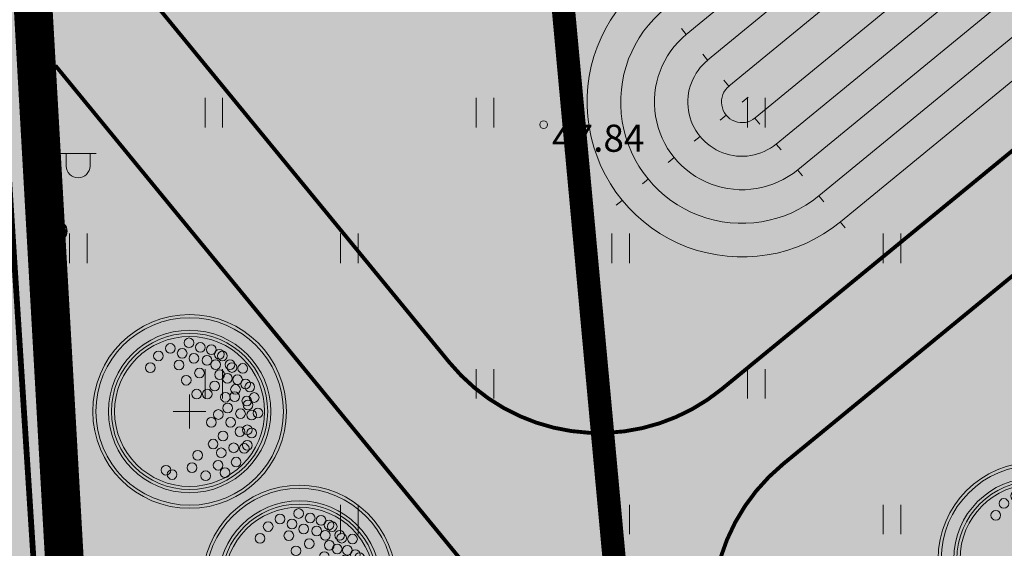
# Model space of a CAD drawing. Units: metres. Extents: x 259 to 548713, y 367 to 6584933.
# Drawn here: x 547267 to 547293, y 6582683 to 6582697 of the extents above; entities that cross this region are included whole.
import ezdxf
from ezdxf.enums import TextEntityAlignment as Align

# ---------------------------------------------------------------- set-up
doc = ezdxf.new("R2010")
doc.units = ezdxf.units.M
for name, pattern in [('17032_VK$0$DASHED2', [0.375, 0.25, -0.125]), ('CENTER', [50.800000000000004, 31.75, -6.35, 6.35, -6.35]), ('CENTERX2', [4, 2.5, -0.5, 0.5, -0.5]), ('Geodeesia$0$ASFBET', [2.5, 1.5, -1])]:
    doc.linetypes.add(name, pattern=pattern)
doc.layers.get('0').update_dxf_attribs({"lineweight": 9})
for name, color, linetype, lineweight in [('-GEODEESIA', 7, 'Continuous', 9), ('-TEHNOVÕRGUD', 7, 'Continuous', 9), ('17032_VK$0$VK_hüdrandiraadius', 5, '17032_VK$0$DASHED2', 9), ('DP_EH-maapealne_hoonala_joon', 7, 'CENTER', 9), ('DP_KR-planeeritud', 1, 'Continuous', 9), ('DP_MA-planeeritud_puu', 64, 'Continuous', 9), ('DP_T-kergliiklus_olemasolev', 51, 'Continuous', 9), ('DP_T-kergliiklus_planeeritud', 41, 'Continuous', 9), ('DP_T-servajoon', 250, 'Continuous', 9), ('Geodeesia$0$HALJASTUS', 250, 'Continuous', 9), ('Geodeesia$0$korgus-EH2000', 7, 'Continuous', 9), ('Geodeesia$0$MPKAABEL', 250, 'Continuous', 9), ('Geodeesia$0$POST', 250, 'Continuous', 9), ('Geodeesia$0$SKTRASS', 250, 'Continuous', 9), ('Geodeesia$0$TEE', 250, 'Continuous', 9), ('Mänguväljak_arhitekt$0$0002 Vertikaal', 142, 'Continuous', 18), ('XR_xref', 7, 'Continuous', 9)]:
    doc.layers.add(name, color=color, linetype=linetype, lineweight=lineweight)
doc.layers.add('DP_KV-tee kaitsevöönd', color=7, linetype='CENTERX2', lineweight=9, true_color=0x424b57)
doc.layers.add('DP_MA-muru', color=7, linetype='Continuous', lineweight=9, true_color=0xd8f4b8)
doc.styles.add('Geodeesia$0$italic', font='italic')
doc.styles.add('Geodeesia$0$romans', font='romans')
doc.linetypes.add('Geodeesia$0$-SK-', pattern='A,10,-1.5,["SK",Geodeesia$0$romans,S=1.4,R=0,X=-1.4,Y=-0.7],-1.5,10,-3', length=26)
doc.linetypes.add('Geodeesia$0$KAITSETORU', pattern='A,0,0,[153,mkm.shx,S=0.075,R=0,X=0,Y=0],-0.15,[153,mkm.shx,S=0.075,R=0,X=0,Y=0],-0.15,[153,mkm.shx,S=0.075,R=0,X=0,Y=0],-0.15,[152,mkm.shx,S=0.075,R=0,X=0,Y=0],-1.2,[153,mkm.shx,S=0.075,R=0,X=0,Y=0],-0.15,[153,mkm.shx,S=0.075,R=0,X=0,Y=0],-0.15,[153,mkm.shx,S=0.075,R=0,X=0,Y=0],-0.15,[152,mkm.shx,S=0.075,R=0,X=0,Y=0],-0.15', length=2.25)
doc.linetypes.add('Geodeesia$0$MP_KBL', pattern='A,8,-2,[138,mkm.shx,S=1,R=0,X=0,Y=0],6,[138,mkm.shx,S=1,R=180,X=0,Y=0],-2', length=18)

# ---------------------------------------------------------------- blocks, each defined once
blk = doc.blocks.new('Geodeesia$0$HEIN')
at = {"color": 0, "linetype": 'Continuous'}
for p, q in [((-0.4550559781346237, 0.7611157096907846), (-0.4550559781346237, -0.7611157096907846)), ((0.4550559781346237, 0.7611157096907846), (0.4550559781346237, -0.7611157096907846))]:
    blk.add_line(p, q, dxfattribs=at)
blk = doc.blocks.new('Geodeesia$0$MEPOST')
at = {"color": 0, "linetype": 'Continuous'}
for radius in [0.5, 0.45, 0.4, 0.35, 0.3, 0.2500000000000001, 0.2000000000000001, 0.1500000000000001, 0.1000000000000001, 0.05000000000000007]:
    blk.add_circle((0, 0), radius, dxfattribs=at)
blk = doc.blocks.new('Geodeesia$0$VAPOST')
at = {"color": 0, "linetype": 'Continuous'}
for p, q in [((0, 0.5), (0, 4.5)), ((0, 4), (2, 4)), ((0.4532452924468089, 3.358106302956003), (0.4532452924468089, 4)), ((1.678925003157929, 3.358106302956003), (1.678925003157929, 4))]:
    blk.add_line(p, q, dxfattribs=at)
blk.add_arc((1.066085147787817, 3.358106302956003), 0.6128398553547196, 180, 0, dxfattribs=at)
blk = doc.blocks.new('Geodeesia')
at = {"layer": 'Geodeesia$0$korgus-EH2000', "linetype": 'Continuous', "ltscale": 0.5}
blk.add_circle((547280.8410084993, 6582693.853201102), 0.1, dxfattribs=at)
at = {"layer": 'Geodeesia$0$MPKAABEL', "linetype": 'Geodeesia$0$KAITSETORU', "ltscale": 0.5, "const_width": 0.15, "flags": 128}
blk.add_lwpolyline([(547275.7220000001, 6582594.382), (547275.667, 6582595.032000001), (547274.416, 6582610.296), (547273.081, 6582623.61), (547272.992, 6582624.297999999), (547272.957, 6582625.781), (547271.839, 6582637.697000001), (547271.682, 6582639.236), (547271.3960000001, 6582640.001000001), (547270.035, 6582649.502999999), (547269.6410000001, 6582652.292), (547269.5160000001, 6582655.124), (547269.681, 6582657.727999999), (547270.126, 6582659.111999999), (547270.111, 6582659.919), (547269.465, 6582667.716000001), (547268.961, 6582676.661), (547268.413, 6582690.292999999), (547268.292, 6582691.105999999), (547268.307, 6582692.151999999), (547267.246, 6582710.127), (547266.4560000001, 6582721.986), (547266.4739999999, 6582723.026000001)], dxfattribs=at)
at = {"layer": 'Geodeesia$0$MPKAABEL', "linetype": 'Geodeesia$0$MP_KBL', "ltscale": 0.5, "flags": 128}
blk.add_lwpolyline([(547275.7220000001, 6582594.382), (547275.667, 6582595.032000001), (547274.416, 6582610.296), (547273.081, 6582623.61), (547272.992, 6582624.297999999), (547272.957, 6582625.781), (547271.839, 6582637.697000001), (547271.682, 6582639.236), (547271.3960000001, 6582640.001000001), (547270.035, 6582649.502999999), (547269.6410000001, 6582652.292), (547269.5160000001, 6582655.124), (547269.681, 6582657.727999999), (547270.126, 6582659.111999999), (547270.111, 6582659.919), (547269.465, 6582667.716000001), (547268.961, 6582676.661), (547268.413, 6582690.292999999), (547268.292, 6582691.105999999), (547268.307, 6582692.151999999), (547267.246, 6582710.127), (547266.4560000001, 6582721.986), (547266.4739999999, 6582723.026000001)], dxfattribs=at)
at = {"layer": 'Geodeesia$0$SKTRASS', "linetype": 'Geodeesia$0$-SK-', "ltscale": 0.5, "const_width": 0.15, "flags": 128}
blk.add_lwpolyline([(547266.420627804, 6582702.137803542), (547268.1890264931, 6582674.591049993)], dxfattribs=at)
at = {"layer": 'Geodeesia$0$TEE', "linetype": 'Geodeesia$0$ASFBET', "ltscale": 0.5, "flags": 128}
blk.add_lwpolyline([(547264.6605952103, 6582736.280587337), (547265.8697824855, 6582719.59094204), (547266.6059405068, 6582709.457848911), (547267.9041138217, 6582688.644966841), (547269.1963479673, 6582667.031718777), (547269.833971166, 6582654.226211029), (547270.3427467514, 6582648.584290044)], dxfattribs=at)
at = {"layer": 'Geodeesia$0$HALJASTUS', "ltscale": 0.5, "xscale": 0.5, "yscale": 0.5, "zscale": 0.5}
for p in [(547272.327, 6582694.161), (547279.327, 6582694.161), (547286.327, 6582694.161), (547268.827, 6582690.661), (547275.827, 6582690.661), (547282.827, 6582690.661), (547289.827, 6582690.661), (547272.327, 6582687.161), (547279.327, 6582687.161), (547286.327, 6582687.161), (547275.827, 6582683.661), (547282.827, 6582683.661), (547289.827, 6582683.661)]:
    blk.add_blockref('Geodeesia$0$HEIN', p, dxfattribs=at)
at = {"layer": 'Geodeesia$0$POST', "linetype": 'Continuous', "ltscale": 0.5, "xscale": 0.5, "yscale": 0.5, "zscale": 0.5}
for name in ['Geodeesia$0$VAPOST', 'Geodeesia$0$MEPOST']:
    blk.add_blockref(name, (547268.292, 6582691.105999999), dxfattribs=at)
at = {"layer": 'Geodeesia$0$korgus-EH2000', "linetype": 'Continuous', "ltscale": 0.5, "style": 'Geodeesia$0$italic'}
blk.add_text(' 47.84 ', height=0.7, dxfattribs=at).set_placement((547280.8410084993, 6582693.853201102), align=Align.TOP_LEFT)
blk = doc.blocks.new('Mänguväljak_arhitekt$0$J_Küngas_07')
for points in [[(0, 4000), (0, 4200)], [(0, 3129.20699516451), (0, 3329.20699516451)], [(0, 2263.181591380038), (0, 2463.181591380038)], [(0, 1397.156187595683), (0, 1597.156187595683)], [(0, 531.1307838112116), (0, 731.1307838112116)], [(-3999.978601807379, 4.767601051018573), (-4199.978601807379, 4.767601051018573)], [(-3129.185596971889, 4.767601051018573), (-3329.185596971889, 4.767601051018573)], [(-2263.160193187417, 4.767601051018573), (-2463.160193187417, 4.767601051018573)], [(-1397.134789403062, 4.767601051018573), (-1597.134789403062, 4.767601051018573)], [(-531.1093856185907, 4.767601051018573), (-731.1093856185907, 4.767601051018573)], [(0, 0), (0, -200)], [(531.1093856185907, 4.767601051018573), (731.1093856185907, 4.767601051018573)], [(1397.134789403062, 4.767601051018573), (1597.134789403062, 4.767601051018573)], [(2263.160193187417, 4.767601051018573), (2463.160193187417, 4.767601051018573)]]:
    blk.add_lwpolyline(points)
for points in [[(3999.978601807379, 4.767601051018573), (3999.978601807379, -23995.23239894898, -0.998808803681551), (-3999.997158720158, -24004.76762316911), (-3999.999999999884, -0.0009467172203585505, -1.001636931766902), (3999.978601807379, -13.08377175312489, 0.001635475843668979)], [(3129.19025532098, -10.23545752326027), (3129.20699516451, -24000, -1.000763478464415), (-3129.203363248613, -23995.23239894898), (-3129.185596971889, 4.767601051018573, -1.002398666078163), (3129.19025532098, -10.23545752337668, 0.002396536428444494)], [(2263.176569678471, 4.767601051018573), (2263.181591380038, -24000, -1.000000418309023), (-2263.181591380038, -24000), (-2263.181591380038, 0, -1.001053433316392), (2263.176573666395, -4.765707636834122, -949.7767194238805)], [(1397.134789403062, 4.767601051018573), (1397.134789403062, -23995.23239894898, -0.9965934091694801), (-1397.148053030018, -24004.76764631202), (-1397.134789403062, 4.767601051018573, -1.0044824020573), (1397.134789403062, -7.732578912400641, 0.004472953145688873)], [(531.1093856185907, 4.767601051018573), (531.1093856185907, -23995.23239894898, -1), (-531.1093856185907, -23995.23239894898), (-531.1307838103967, -0.000947479740716517, -1.004499219633738), (531.1093856185907, -4.767601051018573, 0.004488251516206496)]]:
    blk.add_lwpolyline(points, format="xyb")
blk = doc.blocks.new('Mänguväljak_arhitekt')
at = {"layer": 'Mänguväljak_arhitekt$0$0002 Vertikaal', "xscale": 0.001, "yscale": 0.001, "zscale": 0.001, "rotation": 129.3687548691805}
blk.add_blockref('Mänguväljak_arhitekt$0$J_Küngas_07', (547285.9599123638, 6582694.436339948), dxfattribs=at)
blk = doc.blocks.new('puu')
at = {"layer": 'DP_MA-planeeritud_puu'}
h = blk.add_hatch(color=256, dxfattribs=at)
edge = h.paths.add_edge_path(flags=17)
edge.add_arc((-4.459457892619124e-12, 0), 2.09677419355823, 0, 360)
edge = h.paths.add_edge_path()
edge.add_arc((-4.459457892619124e-12, 0), 2.419354838721035, 0, 360)
at = {"layer": 'DP_MA-planeeritud_puu', "color": 7}
for p, q in [((-4.459457892619124e-12, 0.4424942894075596), (-4.459457892619124e-12, -0.4424942894075596)), ((-0.4206007104121541, 0), (0.4206007104267061, 0))]:
    blk.add_line(p, q, dxfattribs=at)
at = {"layer": 'DP_MA-planeeritud_puu'}
for centre, radius in [((-4.459457892619124e-12, 0), 2.500000000011736), ((-4.459457892619124e-12, 0), 2.419354838721035), ((-4.459457892619124e-12, 0), 2.09677419355823), ((-4.459457892619124e-12, 0), 2.016129032267529), ((-4.459457892619124e-12, 0), 1.935483870976828), ((-0.01803295790097662, 1.77164559829366), 0.1252208597684194), ((-0.8039813957047262, 1.434858940100656), 0.1252208597684194), ((-0.4992965387573317, 1.62732548397066), 0.1252208597684194), ((-0.1915821448893308, 1.501477390887775), 0.1252208597684194), ((0.2791501885349917, 1.653067139384113), 0.1252208597684194), ((0.5593102227224686, 1.595267589045329), 0.1252208597684194), ((0.7660400522573133, 1.477523350432286), 0.1252208597684194), ((0.8481260766965183, 1.434858940100656), 0.1252208597684194), ((-0.2713599507078299, 1.19829789391857), 0.1252208597684194), ((0.1102174387880491, 1.370743150249993), 0.1252208597684194), ((0.4467845653092541, 1.317948921807589), 0.1252208597684194), ((0.6716916164381495, 1.210334501305321), 0.1252208597684194), ((1.040573803555353, 1.210334501305321), 0.1252208597684194), ((-1.01258665286156, 1.130130176832985), 0.1252208597684194), ((0.2552024204243827, 0.9909345587243787), 0.1252208597684194), ((0.7739745537439857, 0.9510111579652304), 0.1252208597684194), ((1.093085777017982, 1.134539627045416), 0.1252208597684194), ((1.372380229208025, 1.110585586613398), 0.1252208597684194), ((-0.08785657096022276, 0.8074060896207221), 0.1252208597684194), ((0.6463012117042687, 0.6558163411478549), 0.1252208597684194), ((0.976376473385544, 0.8575784828086579), 0.1252208597684194), ((1.236772385681636, 0.8233754499243814), 0.1252208597684194), ((1.444223533539852, 0.7117091021871917), 0.1252208597684194), ((0.1835033797431477, 0.44833383161218), 0.1252208597684194), ((0.4547190667959265, 0.44833383161218), 0.1252208597684194), ((1.164929081349809, 0.3845755647624975), 0.1252208597684194), ((1.184837466891786, 0.5689382541626586), 0.1252208597684194), ((1.553863917683052, 0.6330540440133222), 0.1252208597684194), ((0.9255956638943116, 0.3686062044588382), 0.1252208597684194), ((1.476250066811196, 0.2729092170253078), 0.1252208597684194), ((1.505679854113709, 0.1680358061189915), 0.1252208597684194), ((1.666101047748141, 0.3605023499889954), 0.1252208597684194), ((0.7420922841467044, -0.07817836085487534), 0.1252208597684194), ((0.9814257016022018, 0.08938074792165117), 0.1252208597684194), ((1.313232127254874, -0.05648863269981497), 0.1252208597684194), ((1.601903717554861, -0.08854652760167593), 0.1252208597684194), ((1.762324911165823, -0.04040009805467168), 0.1252208597684194), ((0.5593102227224686, -0.2810130714951506), 0.1252208597684194), ((1.05658707020276, -0.2810130714951506), 0.1252208597684194), ((1.297218860607467, -0.5215068705706748), 0.1252208597684194), ((1.489666587489772, -0.4733604410236706), 0.1252208597684194), ((1.601903717554861, -0.5535647654960066), 0.1252208597684194), ((0.6074942862683408, -0.8422049941420059), 0.1252208597684194), ((0.8641393433204548, -0.6337690899918135), 0.1252208597684194), ((1.489666587489772, -0.8742628890673376), 0.1252208597684194), ((0.2064413022292018, -1.130845222788005), 0.1252208597684194), ((0.8159552797745826, -1.066729432960812), 0.1252208597684194), ((1.136797666996505, -0.9383786789180012), 0.1252208597684194), ((1.409455990696027, -0.9544672135631446), 0.1252208597684194), ((0.7357446829573665, -1.387427556532143), 0.1252208597684194), ((1.200994997189785, -1.307223232036337), 0.1252208597684194), ((-0.6115336688224209, -1.515778310551484), 0.1252208597684194), ((-0.4511124752114594, -1.627921355607667), 0.1252208597684194), ((0.06217763889276866, -1.451543346359336), 0.1252208597684194), ((0.9121791432157352, -1.579894100402147), 0.1252208597684194), ((0.4150465593860354, -1.660098424874483), 0.1252208597684194)]:
    blk.add_circle(centre, radius, dxfattribs=at)
blk = doc.blocks.new('17032_VK')
at = {"layer": '17032_VK$0$VK_hüdrandiraadius', "ltscale": 10}
for centre in [(547265.7829316226, 6582670.186048678), (547341.5908426234, 6582656.873068755)]:
    blk.add_circle(centre, 100, dxfattribs=at)

msp = doc.modelspace()

# ---------------------------------------------------------------- hatches: boundary and pattern name
at = {"layer": 'DP_MA-muru', "ltscale": 0.5}
h = msp.add_hatch(color=256, dxfattribs=at)
h.dxf.hatch_style = 1
edge = h.paths.add_edge_path(flags=17)
edge.add_line((547297.4324180812, 6582729.720053514), (547293.6874335083, 6582734.284556424))
edge.add_arc((547297.243602336, 6582737.202395458), 4.600013190921116, 129.3689024270131, 219.3689024076403, ccw=False)
edge.add_line((547294.3257633009, 6582740.758564285), (547303.3547284158, 6582748.163333308))
edge.add_arc((547306.2098515192, 6582744.684817743), 4.500199826014113, 38.35046845426211, 129.3787315847094, ccw=False)
edge.add_line((547309.7390438569, 6582747.477056973), (547313.4950412026, 6582742.89934358))
edge.add_line((547313.4950412026, 6582742.89934358), (547297.4324180812, 6582729.720053514))
edge = h.paths.add_edge_path()
edge.add_line((547306.9470534356, 6582718.123859566), (547323.009676557, 6582731.303149632))
edge.add_line((547323.009676557, 6582731.303149632), (547326.4981858315, 6582727.051443852))
edge.add_arc((547332.0706225238, 6582731.623608083), 7.208102138902495, 219.3687548724454, 308.3456991122982)
edge.add_line((547336.5425634892, 6582725.970424869), (547341.2141302407, 6582729.665324344))
edge.add_line((547341.2141302407, 6582729.665324344), (547350.6996752608, 6582718.050030551))
edge.add_line((547350.6996752608, 6582718.050030551), (547299.6906471823, 6582677.717669721))
edge.add_line((547299.6906471823, 6582677.717669721), (547291.7502962203, 6582671.449229521))
edge.add_line((547291.7502962203, 6582671.449229521), (547286.3246882916, 6582678.054146278))
edge.add_arc((547290.1921454611, 6582681.22595332), 5.001758178012716, 129.3857344399924, 219.3561121510219, ccw=False)
edge.add_line((547287.0183393428, 6582685.091770127), (547309.4053295542, 6582703.461541276))
edge.add_arc((547304.7114582654, 6582709.182234667), 7.399916252734742, 309.3691318011381, 399.3695115886825)
edge.add_line((547310.4321205423, 6582713.876143876), (547306.9470534356, 6582718.123859566))
h.paths.add_polyline_path([(547295.4997790391, 6582728.134326288), (547291.5165670287, 6582724.866113243), (547284.8549451017, 6582732.985127476), (547288.8381966846, 6582736.253371049)], flags=17)
h.paths.add_polyline_path([(547297.4026944978, 6582725.815077971), (547293.4194940996, 6582722.546874452), (547299.4454050696, 6582715.202648456), (547303.4285144319, 6582718.470769543)], flags=17)
h.paths.add_polyline_path([(547266.9044529636, 6582704.67196671), (547266.6059405068, 6582709.457848911), (547266.0194583581, 6582717.530678465), (547266.9194985048, 6582718.269158163), (547273.5811182823, 6582710.150146549)])
h.paths.add_polyline_path([(547265.765, 6582727.12), (547382.3241916711, 6582822.658835103), (547384.1960432084, 6582821.604887724), (547265.8969840374, 6582724.548911201)])
edge = h.paths.add_edge_path(flags=17)
edge.add_line((547317.4944614598, 6582760.41151728), (547340.5422992307, 6582732.321402745))
edge.add_line((547340.5422992307, 6582732.321402745), (547334.9915515583, 6582727.931129332))
edge.add_arc((547332.0706225235, 6582731.623608077), 4.708102134604951, 219.3687548337492, 308.34569914933934, ccw=False)
edge.add_line((547328.4308848236, 6582728.637216411), (547311.684317954, 6582749.047503315))
edge.add_arc((547306.201353405, 6582744.670072354), 7.016038915202763, 38.60279454750982, 126.5791836830362)
edge.add_line((547302.0202631538, 6582750.30419042), (547373.564647115, 6582808.999498187))
edge.add_line((547373.564647115, 6582808.999498187), (547375.425365117, 6582807.951461304))
edge.add_line((547375.425365117, 6582807.951461304), (547317.4944614598, 6582760.41151728))
h.paths.add_polyline_path([(547386.9876155972, 6582820.033090846), (547388.8729411832, 6582818.971556894), (547377.2648374826, 6582809.440861977), (547375.3896135709, 6582810.496708185)])
h.paths.add_polyline_path([(547289.3972266017, 6582669.587539229), (547286.0393047126, 6582673.68085306), (547284.4049359503, 6582672.339859338), (547282.1848543676, 6582675.045637927), (547283.8192231299, 6582676.386631648), (547268.2610414613, 6582695.350677759), (547267.5538074861, 6582695.293118566), (547269.8437885261, 6582654.117344229)])
edge = h.paths.add_edge_path()
edge.add_line((547268.9519907767, 6582699.238345557), (547277.0684418269, 6582705.900710943))
edge.add_line((547277.0684418269, 6582705.900710943), (547283.0957542692, 6582698.553951825))
edge.add_line((547283.0957542692, 6582698.553951825), (547285.8015327569, 6582700.774033596))
edge.add_line((547285.8015327569, 6582700.774033596), (547287.7425183987, 6582698.408409948))
edge.add_line((547287.7425183987, 6582698.408409948), (547300.2669745109, 6582708.683525413))
edge.add_line((547300.2669745109, 6582708.683525413), (547298.3254222805, 6582711.049839558))
edge.add_line((547298.3254222805, 6582711.049839558), (547305.0143526682, 6582716.537970772))
edge.add_line((547305.0143526682, 6582716.537970772), (547308.4994350486, 6582712.290354867))
edge.add_arc((547304.7022679918, 6582709.179412627), 4.90881240997846, -48.77708923896131, 39.3270698943839, ccw=False)
edge.add_line((547307.9371276288, 6582705.487242206), (547285.4368318592, 6582687.027906729))
edge.add_arc((547282.265499838, 6582690.89347971), 5.000000125661226, 219.3784244527826, 309.3655950707361, ccw=False)
edge.add_line((547278.4006370631, 6582687.721282208), (547268.9519907767, 6582699.238345557))
at = {"layer": 'DP_T-kergliiklus_olemasolev', "ltscale": 0.5}
h = msp.add_hatch(color=256, dxfattribs=at)
h.dxf.hatch_style = 1
h.paths.add_polyline_path([(547270.3427467514, 6582648.584290044), (547270.356880529, 6582648.427557571), (547270.1134091032, 6582648.317439789), (547269.3764294608, 6582648.089928923), (547268.6984543392, 6582648.049596125), (547267.9299017702, 6582648.178644132), (547267.2940308312, 6582648.555034105), (547266.8451690362, 6582654.495004309), (547266.2284711623, 6582666.648723647), (547264.8824577755, 6582688.156725367), (547263.5951219099, 6582708.814354256), (547261.8970469967, 6582734.81388107), (547264.6605952103, 6582736.280587337), (547265.8697824855, 6582719.59094204), (547266.6059405068, 6582709.457848911), (547267.9041138217, 6582688.644966841), (547269.1963479673, 6582667.031718777), (547269.833971166, 6582654.226211029)])
at = {"layer": 'DP_T-kergliiklus_planeeritud', "ltscale": 0.5}
h = msp.add_hatch(color=256, dxfattribs=at)
h.dxf.hatch_style = 1
edge = h.paths.add_edge_path()
edge.add_line((547403.6471401704, 6582768.322360386), (547415.7488010614, 6582760.434339328))
edge.add_arc((547414.0359726455, 6582765.131808727), 4.999999993981434, 290.0332666864742, 330.6182816427857)
edge.add_line((547418.3928246493, 6582762.678679999), (547427.4049975323, 6582778.684649429))
edge.add_line((547427.4049975323, 6582778.684649429), (547425.2265714768, 6582779.911213817))
edge.add_line((547425.2265714768, 6582779.911213817), (547416.9359583779, 6582765.186762513))
edge.add_arc((547415.1932175719, 6582766.168014002), 2.000000000537174, 236.9031646326161, 330.61828175146076, ccw=False)
edge.add_line((547414.101106191, 6582764.492516245), (547405.0122793964, 6582770.416732581))
edge.add_arc((547400.9168617182, 6582764.133615995), 7.499999999924675, 56.90316461957719, 128.3417033068706)
edge.add_line((547396.2642361564, 6582770.016053872), (547393.8114050763, 6582768.076024106))
edge.add_arc((547393.1910550013, 6582768.860349155), 0.9999999991953069, 218.3416585778924, 308.34170334647933, ccw=False)
edge.add_line((547392.4067294673, 6582768.239999693), (547389.9239665302, 6582771.379027742))
edge.add_line((547389.9239665302, 6582771.379027742), (547334.9915515583, 6582727.931129332))
edge.add_arc((547332.0706225238, 6582731.62360808), 4.70810213665176, 219.3687548582378, 308.3456991260224, ccw=False)
edge.add_line((547328.4308848236, 6582728.637216411), (547311.684317954, 6582749.047503315))
edge.add_arc((547306.2098956947, 6582744.685229951), 6.999909140679216, 38.54946109738275, 129.375356158684)
edge.add_line((547301.7691667107, 6582750.096205285), (547292.7401389276, 6582742.691384858))
edge.add_arc((547296.5457385611, 6582738.052889468), 5.999852336205386, 129.3667680532149, 129.3686112634293)
edge.add_arc((547297.2435837797, 6582737.202397289), 7.100000006314612, 129.3687548527728, 219.3687548419346)
edge.add_line((547291.7547186381, 6582732.698803219), (547308.4994350486, 6582712.290354867))
edge.add_arc((547304.7113963735, 6582709.182240768), 4.899960229574166, -50.631245152713575, 39.3691346480004, ccw=False)
edge.add_line((547307.8194853611, 6582705.394181491), (547285.4368318589, 6582687.027906729))
edge.add_arc((547282.2651921478, 6582690.890357349), 4.997781833012517, 219.3529934614686, 309.39102606059464, ccw=False)
edge.add_line((547278.4006370631, 6582687.721282208), (547268.9519907767, 6582699.238345557))
edge.add_line((547268.9519907767, 6582699.238345557), (547267.3265437856, 6582697.904822139))
edge.add_line((547267.3265437856, 6582697.904822139), (547267.4897700824, 6582695.287906796))
edge.add_line((547267.4897700824, 6582695.287906796), (547268.2610414613, 6582695.350677759))
edge.add_line((547268.2610414613, 6582695.350677759), (547289.3972266017, 6582669.587539229))
edge.add_line((547289.3972266017, 6582669.587539229), (547291.7502962203, 6582671.449229521))
edge.add_line((547291.7502962203, 6582671.449229521), (547286.3246882916, 6582678.054146278))
edge.add_arc((547290.1921454634, 6582681.22595332), 5.001758179813008, 129.3857344606062, 219.3561121341088, ccw=False)
edge.add_line((547287.0183393428, 6582685.091770127), (547309.4053295542, 6582703.461541276))
edge.add_arc((547304.7114582654, 6582709.182234667), 7.399916252734742, 309.3691318011381, 399.3695115886825)
edge.add_line((547310.4321205423, 6582713.876143876), (547293.6874335083, 6582734.284556424))
edge.add_arc((547297.243602336, 6582737.202395458), 4.600013190921116, 129.3689024270131, 219.3689024076403, ccw=False)
edge.add_arc((547298.1316858619, 6582736.119985051), 6.000121985931807, 129.366801007442, 129.3686442176538, ccw=False)
edge.add_line((547294.3259125263, 6582740.758686719), (547303.3547284158, 6582748.163333308))
edge.add_arc((547306.2098515192, 6582744.684817743), 4.500199826014113, 38.35046845426211, 129.3787315847094, ccw=False)
edge.add_line((547309.7390438569, 6582747.477056973), (547326.4981858315, 6582727.051443852))
edge.add_arc((547332.0706225234, 6582731.62360808), 7.208102136860261, 219.3687548570371, 308.3456991282538)
edge.add_line((547336.5425634892, 6582725.970424869), (547389.5140238528, 6582767.867336874))
edge.add_line((547389.5140238528, 6582767.867336874), (547391.9967874435, 6582764.728308252))
edge.add_arc((547392.7811129767, 6582765.348657713), 0.9999999980260614, 218.3416585650048, 308.3417034336102)
edge.add_line((547393.4014630521, 6582764.564332666), (547397.8151113436, 6582768.055241247))
edge.add_arc((547400.9168617183, 6582764.133615994), 5.000000001017534, 56.90316462734728, 128.3417032990896, ccw=False)

# ---------------------------------------------------------------- linework, layer by layer
at = {"layer": 'DP_EH-maapealne_hoonala_joon', "color": 5, "ltscale": 0.2, "const_width": 0.4}
msp.add_lwpolyline([(547304.3255724087, 6582758.016153965), (547342.1445026781, 6582711.923410107), (547299.3805436885, 6582678.109888823), (547292.5297943554, 6582672.703514429), (547270.3246877438, 6582655.135385082), (547266.2708633696, 6582726.792402306)], close=True, dxfattribs=at)
at = {"layer": 'DP_KR-planeeritud', "const_width": 0.6}
for points in [[(547382.3241916711, 6582822.658835103), (547388.8729411834, 6582818.971556894), (547317.4944614598, 6582760.41151728), (547351.6411570949, 6582718.794398966), (547299.69, 6582677.72), (547292.84, 6582672.31), (547269.88, 6582654.15), (547265.76, 6582727.02)], [(547246.9, 6582715.09), (547261.18, 6582723.26), (547265.76, 6582727.019999999), (547269.88, 6582654.149999999), (547267.54, 6582652.3), (547253.0697695619, 6582639.281693615)]]:
    msp.add_lwpolyline(points, close=True, dxfattribs=at)
at = {"layer": 'DP_KV-tee kaitsevöönd', "ltscale": 2, "const_width": 0.6, "flags": 128}
msp.add_lwpolyline([(547277.6593412884, 6582736.781766079), (547287.3407897418, 6582631.941452963)], dxfattribs=at)
at = {"layer": 'DP_MA-muru'}
msp.add_lwpolyline([(547306.9470534356, 6582718.123859566), (547323.009676557, 6582731.303149632), (547326.4981858315, 6582727.051443852, 0.408993368979873), (547336.5425634892, 6582725.970424869), (547341.2141302407, 6582729.665324344), (547350.6996752608, 6582718.050030551), (547299.6906471823, 6582677.717669721), (547291.7502962203, 6582671.449229521), (547286.3246882916, 6582678.054146278, -0.414062142788452), (547287.0183393428, 6582685.091770127), (547309.4053295542, 6582703.461541276, 0.4142155038352954), (547310.4321205423, 6582713.876143876)], format="xyb", close=True, dxfattribs=at)
at = {"layer": 'DP_MA-muru', "ltscale": 0.5}
msp.add_lwpolyline([(547268.9519907767, 6582699.238345557), (547277.0684418269, 6582705.900710943), (547283.0957542692, 6582698.553951825), (547285.8015327569, 6582700.774033596), (547287.7425183987, 6582698.408409948), (547300.2669745109, 6582708.683525413), (547298.3254222805, 6582711.049839558), (547305.0143526682, 6582716.537970772), (547308.4994350486, 6582712.290354867, -0.4045549909588079), (547307.9371276288, 6582705.487242206), (547285.4368318592, 6582687.027906729, -0.4141479807185318), (547278.4006370631, 6582687.721282208)], format="xyb", close=True, dxfattribs=at)
at = {"layer": 'DP_MA-muru', "ltscale": 0.5, "flags": 128}
msp.add_lwpolyline([(547289.3972266017, 6582669.587539229), (547286.0393047126, 6582673.68085306), (547284.4049359503, 6582672.339859338), (547282.1848543676, 6582675.045637927), (547283.8192231299, 6582676.386631648), (547268.2610414613, 6582695.350677759), (547267.5538074861, 6582695.293118566), (547269.8437885261, 6582654.117344229)], close=True, dxfattribs=at)
at = {"layer": 'DP_T-kergliiklus_olemasolev', "ltscale": 0.5, "flags": 128}
msp.add_lwpolyline([(547270.3427467514, 6582648.584290044), (547270.356880529, 6582648.427557571), (547270.1134091032, 6582648.317439789), (547269.3764294608, 6582648.089928923), (547268.6984543392, 6582648.049596125), (547267.9299017702, 6582648.178644132), (547267.2940308312, 6582648.555034105), (547266.8451690362, 6582654.495004309), (547266.2284711623, 6582666.648723647), (547264.8824577755, 6582688.156725367), (547263.5951219099, 6582708.814354256), (547261.8970469967, 6582734.81388107), (547264.6605952103, 6582736.280587337), (547265.8697824855, 6582719.59094204), (547266.6059405068, 6582709.457848911), (547267.9041138217, 6582688.644966841), (547269.1963479673, 6582667.031718777), (547269.833971166, 6582654.226211029)], close=True, dxfattribs=at)
at = {"layer": 'DP_T-kergliiklus_planeeritud', "ltscale": 0.5}
msp.add_lwpolyline([(547291.7547186381, 6582732.698803219), (547308.4994350486, 6582712.290354867), (547308.4994350486, 6582712.290354867, -0.4142155038883192), (547307.8194853611, 6582705.394181491), (547285.4368318589, 6582687.027906729, -0.4144079965246057), (547278.4006370631, 6582687.721282208), (547268.9519907767, 6582699.238345557), (547267.3265437856, 6582697.904822139), (547267.4897700824, 6582695.287906796), (547268.2610414613, 6582695.350677759), (547289.3972266017, 6582669.587539229), (547291.7502962203, 6582671.449229521), (547286.3246882916, 6582678.054146278, -0.4140621425924129), (547287.0183393428, 6582685.091770127), (547309.4053295542, 6582703.461541276, 0.4142155038352954), (547310.4321205423, 6582713.876143876), (547310.4321205423, 6582713.876143876), (547293.6874335083, 6582734.284556424, -0.4142135622825837)], format="xyb", dxfattribs=at)
at = {"layer": 'DP_T-servajoon', "const_width": 0.1}
msp.add_lwpolyline([(547267.4897700824, 6582695.287906796), (547267.4897700824, 6582695.287906796), (547268.2610414613, 6582695.350677759), (547289.3972266017, 6582669.587539229), (547291.7502962203, 6582671.449229521), (547286.3246882916, 6582678.054146278, -0.4140621424351222), (547287.0183393428, 6582685.091770127), (547309.4053295542, 6582703.461541276, 0.41421550374997), (547310.4321205423, 6582713.876143876), (547310.4321205423, 6582713.876143876), (547293.6874335083, 6582734.284556424, -0.4142135624362596), (547294.3257633009, 6582740.758564285), (547303.3547284158, 6582748.163333308, -0.4194798154454253), (547309.7390438569, 6582747.477056973), (547326.4981858315, 6582727.051443852, 0.4089933691382911), (547336.5425634892, 6582725.970424869), (547389.5140245055, 6582767.867336302)], format="xyb", dxfattribs=at)

# ---------------------------------------------------------------- block references
at = {"layer": '-GEODEESIA', "ltscale": 0.5}
msp.add_blockref('Geodeesia', (0, 0), dxfattribs=at)
at = {"layer": 'DP_MA-planeeritud_puu', "ltscale": 0.5}
for p in [(547271.7018450996, 6582686.448932157), (547293.5201780988, 6582682.64005685), (547274.5336389057, 6582682.043816152)]:
    msp.add_blockref('puu', p, dxfattribs=at)
at = {"layer": 'XR_xref', "ltscale": 0.5}
msp.add_blockref('Mänguväljak_arhitekt', (0, 0), dxfattribs=at)

# ---------------------------------------------------------------- next in the draw order: block references
at = {"layer": '-TEHNOVÕRGUD', "ltscale": 0.5}
msp.add_blockref('17032_VK', (0, 0), dxfattribs=at)

# ---------------------------------------------------------------- next in the draw order: linework, layer by layer
at = {"layer": 'DP_T-servajoon', "const_width": 0.1}
msp.add_lwpolyline([(547268.9519907767, 6582699.238345557), (547278.4006370631, 6582687.721282208, 0.4144079964255672), (547285.4368318589, 6582687.027906729), (547307.8194853611, 6582705.394181491, 0.4142155037498128), (547308.4994350486, 6582712.290354867), (547308.4994350486, 6582712.290354867), (547291.7547186381, 6582732.698803219, -0.4142135624355813), (547292.7399897086, 6582742.691262429, -8.042521762858283e-06), (547292.7401389276, 6582742.691384858), (547301.7691667107, 6582750.096205285, -0.4184418272361852), (547311.684317954, 6582749.047503315), (547328.4308848236, 6582728.637216411, 0.4089933691393834), (547334.9915515583, 6582727.931129332), (547389.9239665302, 6582771.379027742), (547392.4067294673, 6582768.239999693, 0.4142137907236068), (547393.8114050763, 6582768.076024106), (547396.2642361564, 6582770.016053872, -0.3222133717212741), (547405.0122793964, 6582770.416732581), (547414.101106191, 6582764.492516245, 0.433335126131662), (547416.9359583779, 6582765.186762513), (547425.2265714768, 6582779.911213817)], format="xyb", dxfattribs=at)

doc.saveas('drawing.dxf')
